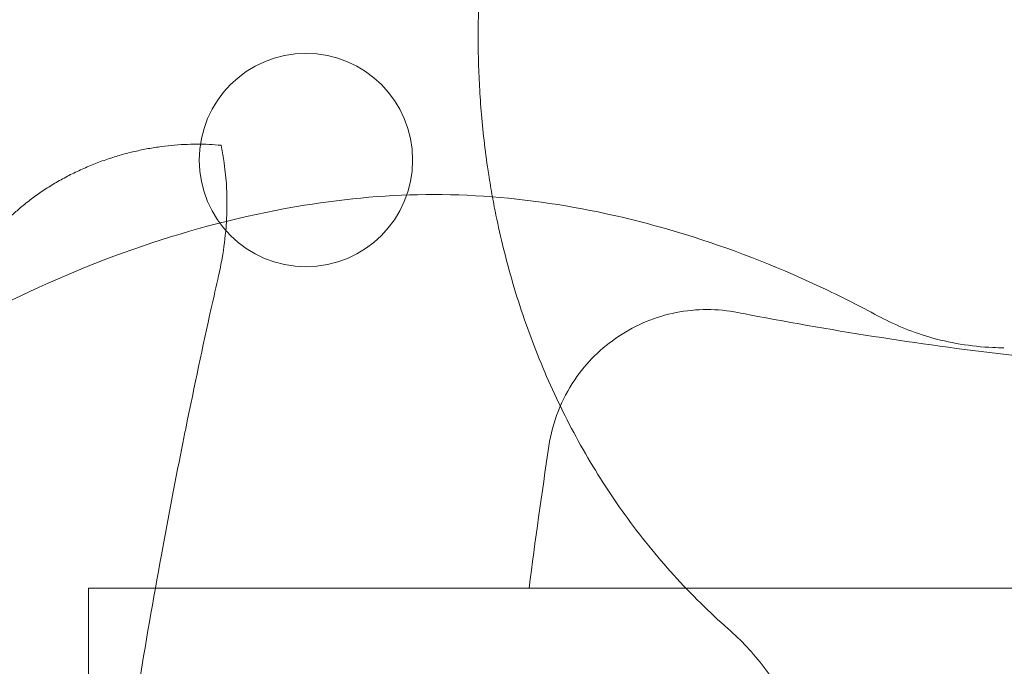
# Model space of a CAD drawing. Units: millimetres. Extents: x 4 to 13004, y 7 to 11507.
# Drawn here: x 2864 to 2901, y 5775 to 5800 of the extents above; entities that cross this region are included whole.
import ezdxf

# ---------------------------------------------------------------- set-up
doc = ezdxf.new("R2010")
doc.units = ezdxf.units.MM
doc.header["$MEASUREMENT"] = 0

msp = doc.modelspace()

# ---------------------------------------------------------------- linework, layer by layer
at = {"color": 0, "linetype": 'Continuous', "lineweight": 0}
for p, q in [((2867.004, 5746.354), (2867.004, 5778.354)), ((2867.004, 5778.354), (3304.705, 5778.354))]:
    msp.add_line(p, q, dxfattribs=at)
msp.add_circle((2875.155, 5794.396), 4, dxfattribs=at)
for points, knots in [([(3280.359, 5788.681), (3267.442, 5786.152), (3254.432, 5785.568), (3216.919, 5788.913), (3194.334, 5796.849), (3157.38, 5812.209), (3142.128, 5819.186), (3115.082, 5828.672), (3102.746, 5831.864), (3072.56, 5833.081), (3057.081, 5829.06), (3029.08, 5818.794), (3016.645, 5813.284), (2991.784, 5802.769), (2978.711, 5797.539), (2947.939, 5788.517), (2930.77, 5785.66), (2913.019, 5786.234), (2909.27, 5786.355), (2905.505, 5786.629), (2898.387, 5787.454), (2895.077, 5787.964), (2891.639, 5788.625), (2891.494, 5788.653), (2891.349, 5788.681)], [5.322382, 5.322382, 5.322382, 5.322382, 11.337107, 11.337107, 22.442352, 22.442352, 29.528509, 29.528509, 35.470722, 35.470722, 43.260924, 43.260924, 49.02749, 49.02749, 55.530986, 55.530986, 63.60415, 63.60415, 63.60415, 65.30895, 65.30895, 66.808678, 66.808678, 66.874727, 66.874727, 66.874727, 66.874727]), ([(2882.503, 5806.832), (2882.484, 5806.754), (2882.464, 5806.672), (2882.443, 5806.586), (2882.423, 5806.502), (2882.403, 5806.415), (2882.383, 5806.323), (2882.362, 5806.232), (2882.342, 5806.136), (2882.321, 5806.037), (2882.3, 5805.938), (2882.278, 5805.835), (2882.257, 5805.728), (2882.236, 5805.621), (2882.214, 5805.511), (2882.193, 5805.396), (2882.171, 5805.282), (2882.15, 5805.164), (2882.129, 5805.041), (2882.107, 5804.919), (2882.086, 5804.793), (2882.065, 5804.663), (2882.043, 5804.533), (2882.022, 5804.4), (2882.002, 5804.262), (2881.986, 5804.159), (2881.971, 5804.055), (2881.956, 5803.948), (2881.951, 5803.911), (2881.945, 5803.875), (2881.94, 5803.838), (2881.92, 5803.693), (2881.901, 5803.543), (2881.881, 5803.388), (2881.862, 5803.234), (2881.844, 5803.077), (2881.826, 5802.923), (2881.792, 5802.616), (2881.76, 5802.29), (2881.731, 5801.938), (2881.702, 5801.586), (2881.677, 5801.213), (2881.657, 5800.835), (2881.629, 5800.291), (2881.612, 5799.715), (2881.611, 5799.102), (2881.61, 5798.792), (2881.614, 5798.476), (2881.622, 5798.151), (2881.63, 5797.826), (2881.643, 5797.494), (2881.662, 5797.154), (2881.68, 5796.811), (2881.705, 5796.46), (2881.736, 5796.101), (2881.766, 5795.743), (2881.804, 5795.376), (2881.848, 5795.002), (2881.893, 5794.624), (2881.946, 5794.238), (2882.007, 5793.845), (2882.049, 5793.573), (2882.095, 5793.298), (2882.146, 5793.019)], [-101.075504, -101.075504, -101.075504, -101.075504, -100.94806, -100.94806, -100.94806, -100.823406, -100.823406, -100.823406, -100.6988, -100.6988, -100.6988, -100.574228, -100.574228, -100.574228, -100.449677, -100.449677, -100.449677, -100.325133, -100.325133, -100.325133, -100.200586, -100.200586, -100.200586, -100.076022, -100.076022, -100.076022, -99.983183, -99.983183, -99.983183, -99.95143, -99.95143, -99.95143, -99.8268, -99.8268, -99.8268, -99.702118, -99.702118, -99.702118, -99.455222, -99.455222, -99.455222, -99.208326, -99.208326, -99.208326, -98.852082, -98.852082, -98.852082, -98.672504, -98.672504, -98.672504, -98.492927, -98.492927, -98.492927, -98.311492, -98.311492, -98.311492, -98.130056, -98.130056, -98.130056, -97.946373, -97.946373, -97.946373, -97.819332, -97.819332, -97.819332, -97.819332]), ([(2871.973, 5794.951), (2872.012, 5794.762), (2872.046, 5794.574), (2872.075, 5794.386), (2872.12, 5794.094), (2872.151, 5793.803), (2872.171, 5793.513), (2872.183, 5793.331), (2872.191, 5793.149), (2872.194, 5792.967), (2872.196, 5792.836), (2872.196, 5792.704), (2872.194, 5792.571), (2872.191, 5792.416), (2872.185, 5792.26), (2872.176, 5792.102)], [2.328491, 2.328491, 2.328491, 2.328491, 2.4110978, 2.4110978, 2.4110978, 2.5394839, 2.5394839, 2.5394839, 2.6197252, 2.6197252, 2.6197252, 2.6773662, 2.6773662, 2.6773662, 2.7447502, 2.7447502, 2.7447502, 2.7447502]), ([(2863.583, 5735.828), (2862.516, 5736.366), (2861.472, 5736.946), (2858.739, 5738.609), (2857.091, 5739.767), (2853.967, 5742.298), (2852.485, 5743.678), (2849.801, 5746.591), (2848.585, 5748.125), (2846.527, 5751.259), (2845.658, 5752.857), (2844.35, 5756.016), (2843.871, 5757.579), (2843.341, 5760.569), (2843.248, 5762.008), (2843.414, 5764.693), (2843.629, 5765.954), (2844.286, 5768.458), (2844.741, 5769.707), (2845.883, 5772.245), (2846.596, 5773.532), (2848.269, 5776.121), (2849.253, 5777.417), (2851.475, 5779.987), (2852.734, 5781.253), (2855.495, 5783.702), (2857.014, 5784.877), (2860.254, 5787.072), (2861.989, 5788.086), (2865.588, 5789.878), (2867.463, 5790.657), (2871.244, 5791.907), (2873.158, 5792.389), (2876.698, 5792.961), (2878.327, 5793.106), (2881.608, 5793.106), (2883.269, 5792.953), (2886.516, 5792.405), (2888.113, 5792.011), (2891.365, 5790.977), (2893.022, 5790.318), (2895.288, 5789.242), (2895.942, 5788.909), (2896.586, 5788.56)], [34.469597, 34.469597, 34.469597, 34.469597, 38.058972, 38.058972, 44.097943, 44.097943, 50.167496, 50.167496, 56.024159, 56.024159, 61.447411, 61.447411, 66.298521, 66.298521, 70.563411, 70.563411, 74.3672, 74.3672, 78.3346, 78.3346, 82.733386, 82.733386, 87.609333, 87.609333, 92.963703, 92.963703, 98.724806, 98.724806, 104.745917, 104.745917, 110.821338, 110.821338, 116.713451, 116.713451, 121.588406, 121.588406, 126.558035, 126.558035, 131.468754, 131.468754, 136.795747, 136.795747, 138.996491, 138.996491, 138.996491, 138.996491]), ([(2882.146, 5793.019), (2882.169, 5792.895), (2882.192, 5792.77), (2882.216, 5792.645), (2882.296, 5792.232), (2882.386, 5791.813), (2882.487, 5791.388), (2882.587, 5790.963), (2882.698, 5790.532), (2882.821, 5790.095), (2882.944, 5789.66), (2883.079, 5789.219), (2883.226, 5788.774), (2883.374, 5788.329), (2883.534, 5787.88), (2883.708, 5787.428), (2884.041, 5786.564), (2884.425, 5785.689), (2884.866, 5784.813), (2885.289, 5783.972), (2885.765, 5783.131), (2886.299, 5782.3), (2886.814, 5781.497), (2887.382, 5780.704), (2888.004, 5779.936), (2888.603, 5779.193), (2889.252, 5778.474), (2889.954, 5777.783), (2890.286, 5777.455), (2890.628, 5777.136), (2890.98, 5776.827)], [-97.819332, -97.819332, -97.819332, -97.819332, -97.76269, -97.76269, -97.76269, -97.576504, -97.576504, -97.576504, -97.390317, -97.390317, -97.390317, -97.204479, -97.204479, -97.204479, -97.01864, -97.01864, -97.01864, -96.663507, -96.663507, -96.663507, -96.322257, -96.322257, -96.322257, -95.992692, -95.992692, -95.992692, -95.674572, -95.674572, -95.674572, -95.523967, -95.523967, -95.523967, -95.523967]), ([(2872.176, 5792.102), (2872.171, 5792.024), (2872.166, 5791.947), (2872.159, 5791.869), (2872.129, 5791.49), (2872.08, 5791.104), (2872.012, 5790.714), (2871.974, 5790.5), (2871.931, 5790.285), (2871.882, 5790.07)], [2.7447502, 2.7447502, 2.7447502, 2.7447502, 2.7776678, 2.7776678, 2.7776678, 2.9381504, 2.9381504, 2.9381504, 3.0262414, 3.0262414, 3.0262414, 3.0262414]), ([(2871.882, 5790.07), (2871.79, 5789.666), (2871.697, 5789.254), (2871.605, 5788.84), (2871.287, 5787.41), (2870.974, 5785.936), (2870.662, 5784.398), (2870.626, 5784.216), (2870.589, 5784.034), (2870.552, 5783.851)], [3.0262414, 3.0262414, 3.0262414, 3.0262414, 3.1920757, 3.1920757, 3.1920757, 3.7646217, 3.7646217, 3.7646217, 3.8322288, 3.8322288, 3.8322288, 3.8322288]), ([(2891.349, 5788.681), (2890.583, 5788.832), (2889.794, 5788.83), (2888.261, 5788.526), (2887.532, 5788.226), (2886.23, 5787.362), (2885.669, 5786.807), (2884.979, 5785.789), (2884.77, 5785.391), (2884.444, 5784.555), (2884.328, 5784.12), (2884.262, 5783.676)], [0, 0, 0, 0, 0.2343867, 0.2343867, 0.4687734, 0.4687734, 0.7031601, 0.7031601, 0.8377697, 0.8377697, 0.9723794, 0.9723794, 0.9723794, 0.9723794]), ([(2896.586, 5788.561), (2897.159, 5788.25), (2897.817, 5787.971), (2899.268, 5787.543), (2900.085, 5787.405), (2901.043, 5787.365), (2901.181, 5787.362), (2901.319, 5787.362)], [0, 0, 0, 0, 2.292314, 2.292314, 4.827869, 4.827869, 5.25258, 5.25258, 5.25258, 5.25258]), ([(3309.57, 5785.907), (3310.818, 5777.394), (3311.736, 5768.802), (3312.92, 5751.327), (3313.169, 5742.444), (3312.962, 5724.639), (3312.503, 5715.717), (3310.885, 5698.074), (3309.735, 5689.351), (3306.798, 5672.361), (3305.036, 5664.1), (3300.974, 5648.181), (3298.702, 5640.5), (3293.737, 5625.839), (3291.078, 5618.844), (3285.407, 5605.462), (3282.417, 5599.057), (3276.077, 5586.693), (3272.747, 5580.737), (3265.734, 5569.218), (3262.058, 5563.651), (3254.331, 5552.854), (3250.28, 5547.625), (3241.793, 5537.504), (3237.354, 5532.618), (3228.123, 5523.241), (3223.309, 5518.734), (3213.422, 5510.233), (3208.335, 5506.214), (3198.054, 5498.796), (3192.878, 5495.378), (3182.58, 5489.2), (3177.475, 5486.411), (3167.419, 5481.453), (3162.488, 5479.255), (3152.793, 5475.392), (3148.04, 5473.7), (3138.723, 5470.78), (3134.171, 5469.53), (3125.214, 5467.418), (3120.805, 5466.538), (3112.106, 5465.118), (3107.819, 5464.566), (3099.318, 5463.764), (3095.093, 5463.506), (3086.675, 5463.276), (3082.486, 5463.301), (3074.084, 5463.628), (3069.869, 5463.934), (3061.39, 5464.833), (3057.132, 5465.432), (3048.516, 5466.939), (3044.153, 5467.86), (3035.307, 5470.047), (3030.828, 5471.327), (3021.731, 5474.277), (3017.121, 5475.965), (3007.763, 5479.78), (3003.026, 5481.93), (2993.44, 5486.718), (2988.607, 5489.379), (2978.835, 5495.26), (2973.921, 5498.499), (2964.132, 5505.525), (2959.268, 5509.33), (2949.696, 5517.459), (2944.999, 5521.794), (2935.866, 5530.919), (2931.438, 5535.717), (2922.917, 5545.7), (2918.808, 5550.914), (2910.946, 5561.714), (2907.198, 5567.296), (2900.076, 5578.804), (2896.704, 5584.732), (2890.324, 5596.955), (2887.327, 5603.247), (2881.679, 5616.274), (2879.038, 5623.032), (2874.131, 5637.04), (2871.887, 5644.297), (2867.824, 5659.338), (2866.035, 5667.115), (2862.95, 5683.224), (2861.684, 5691.569), (2859.93, 5707.126), (2859.354, 5714.323), (2858.497, 5732.352), (2858.508, 5743.203), (2859.307, 5759.407), (2859.704, 5764.797), (2860.757, 5775.533), (2861.413, 5780.879), (2862.197, 5786.193)], [0.417136, 0.417136, 0.417136, 0.417136, 3.030186, 3.030186, 5.703587, 5.703587, 8.388113, 8.388113, 11.038197, 11.038197, 13.601286, 13.601286, 16.030501, 16.030501, 18.307956, 18.307956, 20.474798, 20.474798, 22.564453, 22.564453, 24.61823, 24.61823, 26.672799, 26.672799, 28.746776, 28.746776, 30.833932, 30.833932, 32.884418, 32.884418, 34.837586, 34.837586, 36.664161, 36.664161, 38.357152, 38.357152, 39.92488, 39.92488, 41.384712, 41.384712, 42.766046, 42.766046, 44.089859, 44.089859, 45.384033, 45.384033, 46.666572, 46.666572, 47.960241, 47.960241, 49.283323, 49.283323, 50.657919, 50.657919, 52.096728, 52.096728, 53.619311, 53.619311, 55.24453, 55.24453, 56.988229, 56.988229, 58.839054, 58.839054, 60.775257, 60.775257, 62.774253, 62.774253, 64.814047, 64.814047, 66.882637, 66.882637, 68.955135, 68.955135, 71.043963, 71.043963, 73.176787, 73.176787, 75.386089, 75.386089, 77.689286, 77.689286, 80.114443, 80.114443, 82.663248, 82.663248, 84.836241, 84.836241, 88.095731, 88.095731, 89.725476, 89.725476, 91.355221, 91.355221, 91.355221, 91.355221]), ([(2870.552, 5783.851), (2870.277, 5782.477), (2870.005, 5781.057), (2869.737, 5779.597), (2869.435, 5777.945), (2869.139, 5776.241), (2868.852, 5774.491), (2868.566, 5772.741), (2868.289, 5770.945), (2868.025, 5769.108), (2867.982, 5768.809), (2867.939, 5768.509), (2867.897, 5768.207), (2867.678, 5766.655), (2867.469, 5765.074), (2867.27, 5763.47), (2867.031, 5761.544), (2866.807, 5759.583), (2866.601, 5757.594), (2866.393, 5755.595), (2866.203, 5753.567), (2866.032, 5751.518), (2865.861, 5749.462), (2865.709, 5747.384), (2865.578, 5745.291), (2865.447, 5743.188), (2865.336, 5741.071), (2865.248, 5738.945), (2865.123, 5735.938), (2865.041, 5732.916), (2865.005, 5729.893)], [3.832232, 3.832232, 3.832232, 3.832232, 4.338648, 4.338648, 4.338648, 4.911604, 4.911604, 4.911604, 5.484189, 5.484189, 5.484189, 5.577501, 5.577501, 5.577501, 6.058125, 6.058125, 6.058125, 6.635037, 6.635037, 6.635037, 7.215055, 7.215055, 7.215055, 7.797037, 7.797037, 7.797037, 8.381667, 8.381667, 8.381667, 9.208512, 9.208512, 9.208512, 9.208512]), ([(2890.98, 5776.827), (2891.227, 5776.609), (2891.461, 5776.381), (2891.682, 5776.145), (2892.146, 5775.65), (2892.55, 5775.121), (2892.902, 5774.57), (2893.208, 5774.09), (2893.479, 5773.582), (2893.714, 5773.055), (2893.952, 5772.522), (2894.15, 5771.974), (2894.309, 5771.413), (2894.468, 5770.851), (2894.59, 5770.276), (2894.672, 5769.692), (2894.753, 5769.119), (2894.797, 5768.538), (2894.802, 5767.952), (2894.804, 5767.815), (2894.803, 5767.677), (2894.8, 5767.539), (2894.791, 5767.11), (2894.761, 5766.679), (2894.711, 5766.248), (2894.647, 5765.703), (2894.549, 5765.158), (2894.417, 5764.617), (2894.291, 5764.103), (2894.135, 5763.593), (2893.946, 5763.092), (2893.768, 5762.617), (2893.561, 5762.148), (2893.324, 5761.69), (2893.1, 5761.256), (2892.852, 5760.837), (2892.58, 5760.434), (2892.543, 5760.379), (2892.504, 5760.323), (2892.466, 5760.268)], [-95.523967, -95.523967, -95.523967, -95.523967, -95.417953, -95.417953, -95.417953, -95.195317, -95.195317, -95.195317, -95.001487, -95.001487, -95.001487, -94.805327, -94.805327, -94.805327, -94.609082, -94.609082, -94.609082, -94.416734, -94.416734, -94.416734, -94.371558, -94.371558, -94.371558, -94.231165, -94.231165, -94.231165, -94.053736, -94.053736, -94.053736, -93.885238, -93.885238, -93.885238, -93.725601, -93.725601, -93.725601, -93.574729, -93.574729, -93.574729, -93.553983, -93.553983, -93.553983, -93.553983])]:
    msp.add_open_spline(points, degree=3, knots=knots, dxfattribs=at)
msp.add_rational_spline([(2871.973, 5794.951), (2867.87, 5795.338), (2864.056, 5793.407), (2862.526, 5790.166)], [1, 0.825629601777, 0.825629601777, 1], degree=3, dxfattribs=at)
for points in [[(2896.586, 5788.561), (2896.586, 5788.561), (2896.586, 5788.561), (2896.586, 5788.561)], [(2896.586, 5788.561), (2896.586, 5788.561), (2896.586, 5788.561), (2896.586, 5788.561)], [(2901.319, 5787.362), (2901.319, 5787.362), (2901.319, 5787.362), (2901.319, 5787.362)], [(2870.552, 5783.851), (2870.552, 5783.851), (2870.552, 5783.851), (2870.552, 5783.851)], [(2883.517, 5778.354), (2883.75, 5780.13), (2883.998, 5781.904), (2884.262, 5783.676)]]:
    msp.add_open_spline(points, degree=3, dxfattribs=at)

doc.saveas('drawing.dxf')
